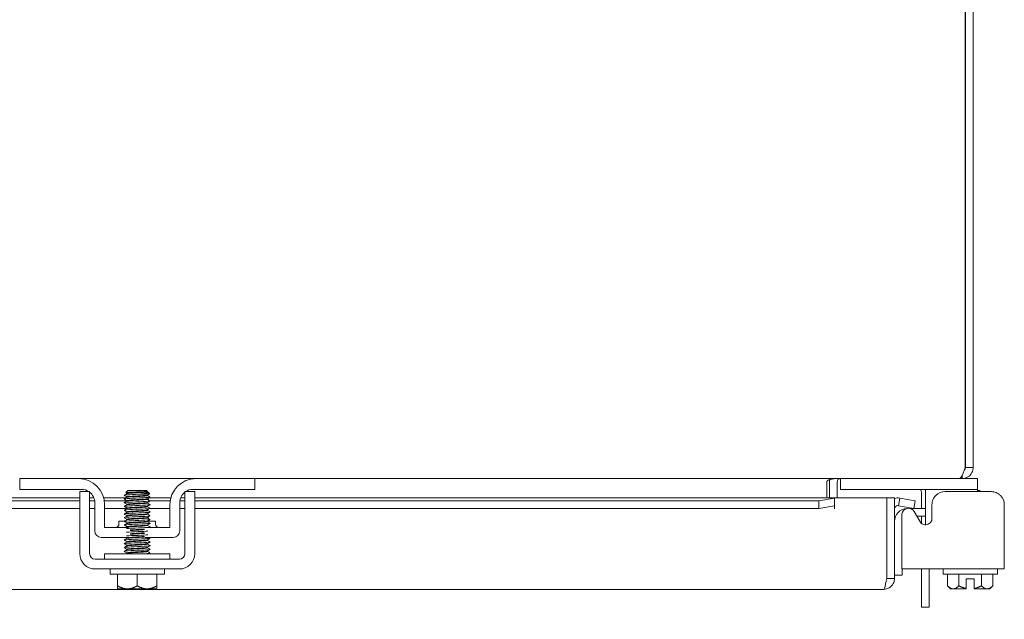
# Model space of a CAD drawing. Units: inches. Extents: x 11 to 235, y 7 to 144.
# Drawn here: x 86 to 96, y 132 to 138 of the extents above; entities that cross this region are included whole.
import ezdxf

# ---------------------------------------------------------------- set-up
doc = ezdxf.new("R2010")
doc.units = ezdxf.units.IN
doc.header["$LTSCALE"] = 14.285714
doc.header["$MEASUREMENT"] = 0
doc.layers.add('Dimension (ANSI)', color=7, linetype='Continuous', lineweight=5)
doc.layers.add('Visible (ANSI)', color=7, linetype='Continuous', lineweight=5)
doc.styles.add('ROMANS', font='romans.shx')
doc.dimstyles.new('Default (ANSI)', dxfattribs={"dimscale": 14.285714, "dimtxt": 0.09, "dimasz": 0.098425, "dimexe": 0.125, "dimexo": 0.0625, "dimgap": 0.031496, "dimtad": 0, "dimtih": 1, "dimtoh": 1, "dimrnd": 1e-08, "dimzin": 0, "dimdsep": 46, "dimtxsty": 'ROMANS', "dimcen": 0.09, "dimdle": 0.393701, "dimclrd": 256, "dimclre": 256, "dimclrt": 256, "dimadec": 0, "dimazin": 0, "dimtfac": 1, "dimtofl": 0, "dimtmove": 0, "dimatfit": 3, "dimfxl": 1, "dimtolj": 1, "dimtzin": 0, "dimlwd": -1, "dimlwe": -1, "dimarcsym": 0})

# ---------------------------------------------------------------- blocks, each defined once
blk = doc.blocks.new('*D35')
at = {"layer": 'Defpoints', "color": 0, "transparency": 16777216}
for p in [(66.1165, 132.8655), (94.4915, 132.8655), (94.4915, 129.5549)]:
    blk.add_point(p, dxfattribs=at)
at = {"layer": 'Dimension (ANSI)', "transparency": 16777216}
for p, q in [((66.1165, 131.9727), (66.1165, 127.7692)), ((94.4915, 131.9727), (94.4915, 127.7692)), ((67.5226, 129.5549), (75.1881, 129.5549)), ((93.0854, 129.5549), (85.4199, 129.5549))]:
    blk.add_line(p, q, dxfattribs=at)
for points in [[(67.5226, 129.7893), (67.5226, 129.3206), (66.1165, 129.5549)], [(93.0854, 129.7893), (93.0854, 129.3206), (94.4915, 129.5549)]]:
    blk.add_solid(points, dxfattribs=at)
at = {"layer": 'Dimension (ANSI)', "transparency": 16777216, "insert": (80.304, 129.5549), "char_height": 1.285714, "attachment_point": 5, "style": 'ROMANS'}
blk.add_mtext('\\A1;\\fromans|b0|i0;\\H1.2857;28.37\\P\\fromans|b0|i0;\\H1.2857;LID WIDTH', dxfattribs=at)

msp = doc.modelspace()

# ---------------------------------------------------------------- linework, layer by layer
at = {"layer": 'Visible (ANSI)'}
for p, q in [((95.16847, 143.71489), (95.16847, 133.92539)), ((95.16917, 143.71489), (95.16917, 133.92539)), ((95.24317, 133.92539), (95.24317, 143.71489)), ((95.16917, 133.92539), (95.24317, 133.92539)), ((86.11817, 133.82014), (86.14817, 133.82014)), ((86.11817, 133.82014), (86.11817, 133.71614)), ((86.14817, 133.82014), (86.68067, 133.82014)), ((87.80567, 133.82014), (86.68067, 133.82014)), ((87.80567, 133.82014), (88.33817, 133.82014)), ((88.33817, 133.82014), (88.36817, 133.82014)), ((95.11176, 133.82014), (88.36817, 133.82014)), ((88.36817, 133.71614), (88.36817, 133.82014)), ((93.97342, 133.82014), (93.97342, 133.71614)), ((95.11176, 133.82014), (95.13792, 133.82014)), ((95.13792, 133.84659), (95.13792, 133.82014)), ((95.25642, 133.82014), (95.13792, 133.82014)), ((95.25642, 133.82014), (95.28642, 133.82014)), ((95.28642, 133.71614), (95.28642, 133.82014)), ((93.84201, 133.78889), (93.84201, 133.63527)), ((93.86817, 133.78889), (93.86817, 133.63527)), ((93.94217, 133.78889), (93.94217, 133.63527)), ((73.79317, 133.63527), (86.69317, 133.63527)), ((86.14817, 133.71614), (86.11817, 133.71614)), ((86.71167, 133.71614), (86.14817, 133.71614)), ((86.78717, 133.69514), (86.69317, 133.69514)), ((86.78717, 133.63527), (86.82862, 133.63527)), ((86.92204, 133.63527), (87.13615, 133.63527)), ((87.15317, 133.70498), (87.1347, 133.68651)), ((87.14395, 133.68117), (87.14395, 133.6755)), ((87.14395, 133.64546), (87.14395, 133.63979)), ((87.33317, 133.70498), (87.15317, 133.70498)), ((87.3264, 133.69576), (87.3424, 133.69576)), ((87.33317, 133.70498), (87.3424, 133.69576)), ((87.3424, 133.69576), (87.3424, 133.69308)), ((87.3424, 133.69336), (87.34701, 133.69068)), ((87.3424, 133.66303), (87.3424, 133.65736)), ((87.34874, 133.68942), (87.36296, 133.67519)), ((87.3561, 133.63527), (87.5643, 133.63527)), ((87.65772, 133.63527), (87.69917, 133.63527)), ((87.79317, 133.69514), (87.69917, 133.69514)), ((88.33817, 133.71614), (87.77467, 133.71614)), ((87.79317, 133.63527), (93.91679, 133.63527)), ((88.36817, 133.71614), (88.33817, 133.71614)), ((93.91679, 133.63339), (93.76679, 133.60735)), ((93.91679, 133.63367), (93.91679, 133.63527)), ((93.91679, 133.63367), (93.91679, 133.63339)), ((93.91679, 133.56052), (93.91679, 133.63339)), ((93.91699, 133.63527), (93.91699, 133.52982)), ((93.91699, 133.63527), (94.41679, 133.63527)), ((94.00342, 133.71614), (93.97342, 133.71614)), ((95.25642, 133.71614), (94.00342, 133.71614)), ((94.41679, 133.63527), (94.41679, 132.86552)), ((94.41749, 132.86552), (94.41749, 133.63527)), ((94.41749, 133.63527), (94.49149, 133.63527)), ((94.49149, 132.86552), (94.49149, 133.63527)), ((94.54256, 133.63339), (94.52971, 133.56052)), ((94.54256, 133.63339), (94.54102, 133.63367)), ((94.69028, 133.60735), (94.54256, 133.63339)), ((94.74917, 133.53447), (94.74917, 133.68364)), ((94.78642, 133.71614), (94.78642, 133.59114)), ((95.41594, 133.69514), (94.97578, 133.69514)), ((95.28642, 133.71614), (95.25642, 133.71614)), ((95.28642, 133.69514), (95.28642, 133.71614)), ((95.30525, 133.70498), (95.28642, 133.70498)), ((95.30525, 133.70498), (95.3151, 133.69514)), ((86.69317, 133.60735), (73.79317, 133.60735)), ((86.69317, 133.10198), (86.69317, 133.56915)), ((86.83562, 133.60735), (86.78717, 133.60735)), ((86.78717, 133.10198), (86.78717, 133.56915)), ((86.83667, 133.59114), (86.83667, 133.31964)), ((87.14395, 133.60735), (86.92789, 133.60735)), ((86.93067, 133.35114), (86.93067, 133.57014)), ((87.14395, 133.60974), (87.14395, 133.60407)), ((87.14395, 133.57403), (87.14395, 133.56836)), ((87.14395, 133.53831), (87.14395, 133.53264)), ((87.3424, 133.62732), (87.3424, 133.62165)), ((87.3424, 133.59161), (87.3424, 133.58593)), ((87.3424, 133.55589), (87.3424, 133.55022)), ((87.55846, 133.60735), (87.36756, 133.60735)), ((87.55567, 133.57014), (87.55567, 133.35114)), ((87.64967, 133.59114), (87.64967, 133.31964)), ((87.69917, 133.60735), (87.65073, 133.60735)), ((87.69917, 133.56915), (87.69917, 133.10198)), ((93.76679, 133.60735), (87.79317, 133.60735)), ((87.79317, 133.56915), (87.79317, 133.10198)), ((93.76679, 133.60735), (93.76679, 133.53447)), ((93.76679, 133.53447), (93.91679, 133.56052)), ((93.91679, 133.56052), (93.91679, 133.53002)), ((94.52971, 133.56052), (94.52817, 133.56079)), ((94.52971, 133.56052), (94.67743, 133.53447)), ((94.67743, 133.53447), (94.69028, 133.60735)), ((94.78642, 133.59114), (94.78642, 133.37846)), ((94.84979, 133.56915), (94.84979, 133.44199)), ((95.54192, 133.10198), (95.54192, 133.56915)), ((86.69317, 133.53447), (73.79317, 133.53447)), ((86.83667, 133.53447), (86.78717, 133.53447)), ((87.14395, 133.53447), (86.93067, 133.53447)), ((87.14395, 133.5026), (87.14395, 133.49693)), ((87.14395, 133.46689), (87.14395, 133.46121)), ((87.3424, 133.52018), (87.3424, 133.5145)), ((87.3424, 133.48446), (87.3424, 133.47879)), ((87.3424, 133.44875), (87.3424, 133.44308)), ((87.55567, 133.53447), (87.36706, 133.53447)), ((87.69917, 133.53447), (87.64967, 133.53447)), ((93.76679, 133.53447), (87.79317, 133.53447)), ((93.91679, 133.52982), (93.91679, 133.53002)), ((93.91699, 133.52982), (93.91679, 133.52982)), ((94.562, 133.48012), (94.562, 133.10198)), ((94.63876, 133.53447), (94.78642, 133.53447)), ((94.73194, 133.41103), (94.67946, 133.50405)), ((94.78642, 133.46047), (94.70405, 133.46047)), ((94.74917, 133.38995), (94.74917, 133.46047)), ((87.15839, 133.35114), (86.93067, 133.35114)), ((87.06817, 133.41364), (87.12349, 133.41364)), ((87.06817, 133.38244), (87.06817, 133.41364)), ((87.14395, 133.43117), (87.14395, 133.4255)), ((87.14395, 133.39546), (87.14395, 133.38979)), ((87.14395, 133.35974), (87.14395, 133.35407)), ((87.55567, 133.35114), (87.34155, 133.35114)), ((87.3424, 133.41303), (87.3424, 133.40736)), ((87.3424, 133.37732), (87.3424, 133.37165)), ((87.34344, 133.41364), (87.41817, 133.41364)), ((87.41817, 133.38244), (87.41817, 133.41364)), ((86.89917, 133.25714), (87.17403, 133.25714)), ((87.14395, 133.2526), (87.14395, 133.24693)), ((87.31985, 133.25714), (87.58717, 133.25714)), ((87.14395, 133.21689), (87.14395, 133.21121)), ((87.14395, 133.18117), (87.14395, 133.1755)), ((87.3424, 133.23446), (87.3424, 133.22879)), ((87.3424, 133.19875), (87.3424, 133.19308)), ((87.3424, 133.16303), (87.3424, 133.15736)), ((87.55567, 133.09898), (86.93067, 133.09898)), ((86.93067, 133.09898), (86.93067, 133.04898)), ((87.14395, 133.14546), (87.14395, 133.13979)), ((87.14395, 133.10974), (87.14395, 133.10407)), ((87.3424, 133.12732), (87.3424, 133.12165)), ((87.55567, 133.09898), (87.55567, 133.04898)), ((94.562, 132.95498), (94.562, 133.10198)), ((95.54192, 133.10198), (95.54192, 132.95498)), ((87.64617, 133.04898), (86.84017, 133.04898)), ((87.64617, 132.95498), (86.84017, 132.95498)), ((86.98317, 132.90498), (86.98317, 132.95498)), ((87.50317, 132.90498), (86.98317, 132.90498)), ((87.05567, 132.79399), (87.05567, 132.90498)), ((87.24317, 132.79399), (87.24317, 132.90498)), ((87.43067, 132.79399), (87.43067, 132.90498)), ((87.50317, 132.90498), (87.50317, 132.95498)), ((94.49149, 132.89697), (94.56549, 132.89697)), ((94.562, 132.95498), (95.54192, 132.95498)), ((94.56549, 132.95498), (94.56549, 132.89697)), ((94.74917, 132.58984), (94.74917, 132.95498)), ((94.82317, 132.95498), (94.82317, 132.58984)), ((94.95525, 132.90498), (94.95525, 132.95498)), ((95.47525, 132.90498), (94.95525, 132.90498)), ((94.99875, 132.79399), (94.99875, 132.90498)), ((95.107, 132.79399), (95.107, 132.90498)), ((95.32351, 132.79399), (95.32351, 132.90498)), ((95.43176, 132.79399), (95.43176, 132.90498)), ((95.47525, 132.90498), (95.47525, 132.95498)), ((94.41749, 132.86552), (94.49149, 132.86552)), ((95.02775, 132.76498), (94.99875, 132.79399)), ((95.25275, 132.85998), (95.17775, 132.85998)), ((95.17775, 132.85998), (95.17775, 132.76869)), ((95.25275, 132.85998), (95.25275, 132.76869)), ((95.40275, 132.76498), (95.43176, 132.79399)), ((94.38624, 132.76027), (66.22174, 132.76027)), ((87.05946, 132.76498), (87.14942, 132.76498)), ((87.14942, 132.76498), (87.33692, 132.76498)), ((87.33692, 132.76498), (87.42688, 132.76498)), ((95.02775, 132.76498), (95.05287, 132.76498)), ((95.05287, 132.76498), (95.17775, 132.76498)), ((95.25275, 132.76498), (95.37763, 132.76498)), ((95.37763, 132.76498), (95.40275, 132.76498)), ((94.74917, 132.58984), (94.82317, 132.58984))]:
    msp.add_line(p, q, dxfattribs=at)
for centre, radius, start, end in [((86.68067, 133.57014), 0.25, 0, 90), ((87.80567, 133.57014), 0.25, 90, 180), ((93.97342, 133.78889), 0.10525, 168.304252, 180), ((86.71167, 133.59114), 0.125, 56.304738, 90), ((86.71167, 133.59114), 0.125, 0, 52.843083), ((87.77467, 133.59114), 0.125, 127.156917, 180), ((87.77467, 133.59114), 0.125, 90, 123.695262), ((94.52274, 133.53002), 0.10525, 80, 107.272232), ((94.68667, 133.68364), 0.0625, 0, 31.332251), ((94.52274, 133.53002), 0.03125, 80, 180), ((94.6246, 133.47309), 0.06299, 29.43353, 173.590796), ((94.61649, 133.40947), 0.125, 93.139623, 180), ((87.03687, 133.38244), 0.0313, 270, 0), ((87.44947, 133.38244), 0.0313, 180, 270), ((86.89917, 133.31964), 0.0625, 180, 270), ((87.58717, 133.31964), 0.0625, 270, 0), ((86.84017, 133.10198), 0.147, 180, 270), ((86.84017, 133.10198), 0.053, 180, 270), ((87.64617, 133.10198), 0.053, 270, 0), ((87.64617, 133.10198), 0.147, 270, 0)]:
    msp.add_arc(centre, radius, start, end, dxfattribs=at)
for points, knots in [([(95.16847, 133.92539), (95.15529, 133.88697), (95.14211, 133.84942), (95.12893, 133.83183), (95.12321, 133.82418), (95.11748, 133.82014), (95.11176, 133.82014)], [0, 0, 0, 0, 1.0950581, 1.0950581, 1.0950581, 1.5707963, 1.5707963, 1.5707963, 1.5707963]), ([(95.13792, 133.82014), (95.17634, 133.82014), (95.21389, 133.84303), (95.23149, 133.87718), (95.23913, 133.89202), (95.24317, 133.9087), (95.24317, 133.92539)], [0, 0, 0, 0, 1.0950581, 1.0950581, 1.0950581, 1.5707963, 1.5707963, 1.5707963, 1.5707963]), ([(93.86817, 133.80951), (93.87754, 133.81268), (93.88929, 133.81532), (93.90224, 133.81714), (93.91472, 133.81889), (93.92838, 133.8199), (93.94217, 133.8201)], [-2.42100922, -2.42100922, -2.42100922, -2.42100922, -2.01280226, -2.01280226, -2.01280226, -1.61914817, -1.61914817, -1.61914817, -1.61914817]), ([(93.94994, 133.80951), (93.95272, 133.81268), (93.95621, 133.81532), (93.96006, 133.81714), (93.96376, 133.81889), (93.96782, 133.8199), (93.97191, 133.8201)], [-2.42100922, -2.42100922, -2.42100922, -2.42100922, -2.01280226, -2.01280226, -2.01280226, -1.61914817, -1.61914817, -1.61914817, -1.61914817]), ([(86.69317, 133.56915), (86.69317, 133.60418), (86.69317, 133.63387), (86.69317, 133.65824), (86.69317, 133.66433), (86.69317, 133.66978), (86.69317, 133.67439), (86.69317, 133.679), (86.69317, 133.68284), (86.69317, 133.68591), (86.69317, 133.69206), (86.69317, 133.69514), (86.69317, 133.69514)], [0, 0, 0, 0, 0.5, 0.5, 0.5, 0.625, 0.625, 0.625, 0.75, 0.75, 0.75, 1, 1, 1, 1]), ([(86.78717, 133.56915), (86.78717, 133.57803), (86.78717, 133.58685), (86.78717, 133.60389), (86.78717, 133.61197), (86.78717, 133.63769), (86.78717, 133.65077), (86.78717, 133.66895), (86.78717, 133.67881), (86.78717, 133.69225), (86.78717, 133.69514), (86.78717, 133.69514)], [-0.54284788, -0.54284788, -0.54284788, -0.54284788, -0.47654002, -0.47654002, -0.4129835, -0.4129835, -0.26666319, -0.26666319, -0.12744331, -0.12744331, -0.00000035, -0.00000035, -0.00000035, -0.00000035]), ([(87.11877, 133.65989), (87.11649, 133.66138), (87.12691, 133.66287), (87.14825, 133.66437), (87.17504, 133.66624), (87.218, 133.66811), (87.25884, 133.66998)], [-17.3573586, -17.3573586, -17.3573586, -17.3573586, -16.5702976, -16.5702976, -16.5702976, -15.5822996, -15.5822996, -15.5822996, -15.5822996]), ([(87.11879, 133.62418), (87.11652, 133.62565), (87.1266, 133.62712), (87.14739, 133.62859), (87.17547, 133.63058), (87.22202, 133.63257), (87.26506, 133.63455), (87.30809, 133.63654), (87.34595, 133.63853), (87.36077, 133.64052), (87.36677, 133.64132), (87.36889, 133.64212), (87.36743, 133.64293)], [-23.6405439, -23.6405439, -23.6405439, -23.6405439, -22.8641481, -22.8641481, -22.8641481, -21.815173, -21.815173, -21.815173, -20.7661979, -20.7661979, -20.7661979, -20.3417532, -20.3417532, -20.3417532, -20.3417532]), ([(87.3264, 133.69576), (87.32181, 133.69543), (87.31622, 133.69511), (87.30326, 133.69447), (87.29594, 133.69415), (87.27634, 133.69335), (87.26354, 133.69289), (87.23698, 133.69195), (87.22346, 133.69149), (87.19748, 133.69055), (87.18528, 133.69008), (87.16384, 133.68915), (87.15485, 133.68868), (87.14135, 133.68774), (87.13703, 133.68728), (87.13465, 133.6866), (87.13446, 133.68639), (87.13482, 133.68618)], [-2.04981082, -2.04981082, -2.04981082, -2.04981082, -1.98146238, -1.98146238, -1.91246078, -1.91246078, -1.8108836, -1.8108836, -1.70793967, -1.70793967, -1.60362934, -1.60362934, -1.49795295, -1.49795295, -1.39091085, -1.39091085, -1.34253161, -1.34253161, -1.34253161, -1.34253161]), ([(87.34174, 133.66275), (87.33864, 133.66112), (87.32339, 133.65949), (87.30004, 133.65785), (87.26992, 133.65575), (87.22775, 133.65364), (87.19551, 133.65154), (87.16448, 133.64951), (87.14407, 133.64748), (87.14395, 133.64546)], [14.2360634, 14.2360634, 14.2360634, 14.2360634, 15.0976934, 15.0976934, 15.0976934, 16.2090077, 16.2090077, 16.2090077, 17.2787596, 17.2787596, 17.2787596, 17.2787596]), ([(87.3264, 133.69576), (87.30638, 133.69365), (87.26816, 133.69154), (87.23165, 133.68944), (87.19515, 133.68733), (87.1621, 133.68523), (87.14973, 133.68312), (87.14591, 133.68247), (87.14412, 133.68182), (87.14422, 133.68117)], [8.4298073, 8.4298073, 8.4298073, 8.4298073, 9.5411216, 9.5411216, 9.5411216, 10.652436, 10.652436, 10.652436, 10.9955743, 10.9955743, 10.9955743, 10.9955743]), ([(87.34203, 133.69308), (87.34194, 133.69186), (87.3354, 133.69065), (87.32276, 133.68944), (87.30081, 133.68733), (87.26152, 133.68523), (87.22536, 133.68312), (87.1892, 133.68102), (87.15791, 133.67891), (87.14778, 133.67681), (87.14614, 133.67646), (87.14507, 133.67612), (87.14454, 133.67578)], [7.8539816, 7.8539816, 7.8539816, 7.8539816, 8.4939241, 8.4939241, 8.4939241, 9.6052384, 9.6052384, 9.6052384, 10.7165528, 10.7165528, 10.7165528, 10.8966779, 10.8966779, 10.8966779, 10.8966779]), ([(87.34237, 133.65736), (87.34216, 133.65542), (87.32367, 133.65348), (87.29471, 133.65154), (87.2633, 133.64943), (87.22107, 133.64733), (87.19003, 133.64522), (87.16471, 133.6435), (87.14782, 133.64179), (87.14456, 133.64007)], [14.1371669, 14.1371669, 14.1371669, 14.1371669, 15.1618102, 15.1618102, 15.1618102, 16.2731245, 16.2731245, 16.2731245, 17.1798632, 17.1798632, 17.1798632, 17.1798632]), ([(87.25884, 133.66998), (87.27373, 133.67162), (87.28783, 133.67327), (87.31292, 133.67668), (87.32367, 133.6784), (87.33981, 133.68187), (87.34527, 133.68359), (87.35034, 133.68707), (87.35016, 133.68879), (87.34714, 133.6906), (87.34708, 133.69064), (87.34701, 133.69068)], [-0.55387798, -0.55387798, -0.55387798, -0.55387798, -0.43720506, -0.43720506, -0.32040157, -0.32040157, -0.20860055, -0.20860055, -0.10180069, -0.10180069, -0.0994756, -0.0994756, -0.0994756, -0.0994756]), ([(87.36296, 133.67519), (87.3633, 133.67485), (87.36208, 133.67452), (87.35547, 133.67372), (87.34862, 133.67325), (87.32969, 133.67231), (87.31773, 133.67185), (87.29019, 133.67091), (87.27483, 133.67045), (87.25884, 133.66998)], [-0.45132671, -0.45132671, -0.45132671, -0.45132671, -0.36612962, -0.36612962, -0.24544847, -0.24544847, -0.12340517, -0.12340517, 0, 0, 0, 0]), ([(87.69917, 133.69514), (87.69917, 133.69514), (87.69917, 133.69435), (87.69917, 133.69099), (87.69917, 133.68851), (87.69917, 133.67719), (87.69917, 133.66565), (87.69917, 133.64474), (87.69917, 133.6321), (87.69917, 133.60228), (87.69917, 133.58594), (87.69917, 133.56915)], [-0.43751489, -0.43751489, -0.43751489, -0.43751489, -0.39254767, -0.39254767, -0.34917353, -0.34917353, -0.2460442, -0.2460442, -0.12792781, -0.12792781, 0, 0, 0, 0]), ([(87.79317, 133.69514), (87.79317, 133.69514), (87.79317, 133.69206), (87.79317, 133.68591), (87.79317, 133.68284), (87.79317, 133.679), (87.79317, 133.67439), (87.79317, 133.66978), (87.79317, 133.66433), (87.79317, 133.65824), (87.79317, 133.63387), (87.79317, 133.60418), (87.79317, 133.56915)], [-1, -1, -1, -1, -0.75, -0.75, -0.75, -0.625, -0.625, -0.625, -0.5, -0.5, -0.5, 0, 0, 0, 0]), ([(94.97578, 133.69514), (94.94075, 133.69514), (94.91106, 133.68282), (94.88669, 133.65824), (94.8806, 133.65209), (94.87516, 133.64552), (94.87054, 133.63871), (94.86593, 133.63189), (94.86209, 133.62478), (94.85902, 133.61736), (94.85288, 133.60253), (94.84979, 133.58643), (94.84979, 133.56915)], [0, 0, 0, 0, 0.5, 0.5, 0.5, 0.625, 0.625, 0.625, 0.75, 0.75, 0.75, 1, 1, 1, 1]), ([(95.54192, 133.56915), (95.54192, 133.60418), (95.5296, 133.63387), (95.50502, 133.65824), (95.49887, 133.66433), (95.4923, 133.66978), (95.48549, 133.67439), (95.47868, 133.679), (95.47156, 133.68284), (95.46414, 133.68591), (95.44931, 133.69206), (95.43321, 133.69514), (95.41594, 133.69514)], [0, 0, 0, 0, 0.5, 0.5, 0.5, 0.625, 0.625, 0.625, 0.75, 0.75, 0.75, 1, 1, 1, 1]), ([(87.1188, 133.58846), (87.11656, 133.58991), (87.1263, 133.59136), (87.14654, 133.59282), (87.17426, 133.5948), (87.22063, 133.59679), (87.26374, 133.59878), (87.30685, 133.60077), (87.34506, 133.60275), (87.36031, 133.60474), (87.36664, 133.60556), (87.36892, 133.60639), (87.36743, 133.60721)], [-29.9237292, -29.9237292, -29.9237292, -29.9237292, -29.1579986, -29.1579986, -29.1579986, -28.1090235, -28.1090235, -28.1090235, -27.0600484, -27.0600484, -27.0600484, -26.6249385, -26.6249385, -26.6249385, -26.6249385]), ([(87.11881, 133.55275), (87.1166, 133.55418), (87.126, 133.55561), (87.1457, 133.55704), (87.17306, 133.55903), (87.21924, 133.56102), (87.26243, 133.563), (87.30561, 133.56499), (87.34415, 133.56698), (87.35984, 133.56897), (87.36651, 133.56981), (87.36894, 133.57065), (87.36742, 133.5715)], [-36.2069145, -36.2069145, -36.2069145, -36.2069145, -35.4518491, -35.4518491, -35.4518491, -34.402874, -34.402874, -34.402874, -33.3538989, -33.3538989, -33.3538989, -32.9081238, -32.9081238, -32.9081238, -32.9081238]), ([(87.11882, 133.51703), (87.11664, 133.51844), (87.12571, 133.51986), (87.14487, 133.52127), (87.17187, 133.52325), (87.21785, 133.52524), (87.26111, 133.52723), (87.30436, 133.52922), (87.34323, 133.5312), (87.35936, 133.53319), (87.36637, 133.53406), (87.36896, 133.53492), (87.36742, 133.53579)], [-42.4900998, -42.4900998, -42.4900998, -42.4900998, -41.7456996, -41.7456996, -41.7456996, -40.6967245, -40.6967245, -40.6967245, -39.6477494, -39.6477494, -39.6477494, -39.1913092, -39.1913092, -39.1913092, -39.1913092]), ([(87.34178, 133.55561), (87.33854, 133.5539), (87.32173, 133.55218), (87.29651, 133.55047), (87.26551, 133.54836), (87.22329, 133.54626), (87.19183, 133.54415), (87.16276, 133.54221), (87.14418, 133.54026), (87.14398, 133.53831)], [33.0856193, 33.0856193, 33.0856193, 33.0856193, 33.9900374, 33.9900374, 33.9900374, 35.1013517, 35.1013517, 35.1013517, 36.1283155, 36.1283155, 36.1283155, 36.1283155]), ([(87.34153, 133.59132), (87.33987, 133.59034), (87.33398, 133.58935), (87.32401, 133.58837), (87.30269, 133.58626), (87.26374, 133.58416), (87.22745, 133.58205), (87.19116, 133.57995), (87.15926, 133.57784), (87.14839, 133.57574), (87.14545, 133.57517), (87.14408, 133.5746), (87.14418, 133.57403)], [26.802434, 26.802434, 26.802434, 26.802434, 27.3221512, 27.3221512, 27.3221512, 28.4334656, 28.4334656, 28.4334656, 29.54478, 29.54478, 29.54478, 29.8451302, 29.8451302, 29.8451302, 29.8451302]), ([(87.34184, 133.62704), (87.34144, 133.62678), (87.34073, 133.62653), (87.3397, 133.62627), (87.33118, 133.62416), (87.30119, 133.62206), (87.26537, 133.61995), (87.22954, 133.61785), (87.18959, 133.61574), (87.16633, 133.61364), (87.152, 133.61234), (87.14443, 133.61104), (87.14429, 133.60974)], [20.5192487, 20.5192487, 20.5192487, 20.5192487, 20.6542651, 20.6542651, 20.6542651, 21.7655795, 21.7655795, 21.7655795, 22.8768938, 22.8768938, 22.8768938, 23.5619449, 23.5619449, 23.5619449, 23.5619449]), ([(87.34205, 133.58593), (87.34192, 133.58464), (87.3344, 133.58335), (87.32016, 133.58205), (87.29697, 133.57995), (87.25705, 133.57784), (87.2212, 133.57574), (87.18536, 133.57363), (87.15531, 133.57152), (87.1467, 133.56942), (87.14564, 133.56916), (87.14491, 133.5689), (87.1445, 133.56864)], [26.7035376, 26.7035376, 26.7035376, 26.7035376, 27.386268, 27.386268, 27.386268, 28.4975824, 28.4975824, 28.4975824, 29.6088968, 29.6088968, 29.6088968, 29.7462338, 29.7462338, 29.7462338, 29.7462338]), ([(87.34239, 133.55022), (87.34226, 133.5482), (87.32196, 133.54617), (87.29104, 133.54415), (87.25884, 133.54205), (87.21667, 133.53994), (87.1865, 133.53784), (87.16304, 133.5362), (87.14771, 133.53456), (87.14461, 133.53292)], [32.9867229, 32.9867229, 32.9867229, 32.9867229, 34.0541542, 34.0541542, 34.0541542, 35.1654685, 35.1654685, 35.1654685, 36.0294191, 36.0294191, 36.0294191, 36.0294191]), ([(87.34217, 133.62165), (87.34226, 133.62108), (87.34092, 133.62052), (87.33802, 133.61995), (87.32723, 133.61785), (87.2954, 133.61574), (87.25912, 133.61364), (87.22284, 133.61153), (87.18385, 133.60943), (87.16247, 133.60732), (87.15242, 133.60633), (87.14649, 133.60534), (87.14481, 133.60435)], [20.4203522, 20.4203522, 20.4203522, 20.4203522, 20.7183819, 20.7183819, 20.7183819, 21.8296963, 21.8296963, 21.8296963, 22.9410106, 22.9410106, 22.9410106, 23.4630485, 23.4630485, 23.4630485, 23.4630485]), ([(87.11883, 133.48132), (87.11667, 133.48271), (87.12543, 133.4841), (87.14405, 133.48549), (87.17068, 133.48748), (87.21647, 133.48947), (87.25979, 133.49145), (87.30311, 133.49344), (87.3423, 133.49543), (87.35886, 133.49742), (87.36623, 133.4983), (87.36899, 133.49919), (87.36741, 133.50007)], [-48.7732851, -48.7732851, -48.7732851, -48.7732851, -48.0395501, -48.0395501, -48.0395501, -46.990575, -46.990575, -46.990575, -45.9415999, -45.9415999, -45.9415999, -45.4744945, -45.4744945, -45.4744945, -45.4744945]), ([(87.11884, 133.44561), (87.1167, 133.44698), (87.12515, 133.44835), (87.14325, 133.44972), (87.1695, 133.4517), (87.21509, 133.45369), (87.25847, 133.45568), (87.30184, 133.45767), (87.34136, 133.45965), (87.35835, 133.46164), (87.36608, 133.46255), (87.36901, 133.46345), (87.36741, 133.46436)], [-55.0564705, -55.0564705, -55.0564705, -55.0564705, -54.3334006, -54.3334006, -54.3334006, -53.2844255, -53.2844255, -53.2844255, -52.2354504, -52.2354504, -52.2354504, -51.7576798, -51.7576798, -51.7576798, -51.7576798]), ([(87.34182, 133.44847), (87.33845, 133.44667), (87.31999, 133.44488), (87.29288, 133.44308), (87.26107, 133.44098), (87.21886, 133.43887), (87.18825, 133.43677), (87.16114, 133.4349), (87.14427, 133.43304), (87.14401, 133.43117)], [51.9351752, 51.9351752, 51.9351752, 51.9351752, 52.8823813, 52.8823813, 52.8823813, 53.9936957, 53.9936957, 53.9936957, 54.9778714, 54.9778714, 54.9778714, 54.9778714]), ([(87.34153, 133.48418), (87.33969, 133.48312), (87.3329, 133.48205), (87.32147, 133.48098), (87.2989, 133.47888), (87.25928, 133.47677), (87.22327, 133.47467), (87.18726, 133.47256), (87.15658, 133.47046), (87.14722, 133.46835), (87.14505, 133.46786), (87.14405, 133.46737), (87.14414, 133.46689)], [45.6519899, 45.6519899, 45.6519899, 45.6519899, 46.2144952, 46.2144952, 46.2144952, 47.3258096, 47.3258096, 47.3258096, 48.4371239, 48.4371239, 48.4371239, 48.6946861, 48.6946861, 48.6946861, 48.6946861]), ([(87.3418, 133.5199), (87.34128, 133.51956), (87.34023, 133.51922), (87.33862, 133.51888), (87.32858, 133.51678), (87.29735, 133.51467), (87.26121, 133.51257), (87.22506, 133.51046), (87.18574, 133.50836), (87.16372, 133.50625), (87.15099, 133.50503), (87.1444, 133.50382), (87.14431, 133.5026)], [39.3688046, 39.3688046, 39.3688046, 39.3688046, 39.5466091, 39.5466091, 39.5466091, 40.6579235, 40.6579235, 40.6579235, 41.7692378, 41.7692378, 41.7692378, 42.4115008, 42.4115008, 42.4115008, 42.4115008]), ([(87.34208, 133.47879), (87.3419, 133.47742), (87.33333, 133.47604), (87.31741, 133.47467), (87.29302, 133.47256), (87.25255, 133.47046), (87.21709, 133.46835), (87.18162, 133.46624), (87.15286, 133.46414), (87.1458, 133.46203), (87.1452, 133.46185), (87.14476, 133.46167), (87.14447, 133.4615)], [45.5530935, 45.5530935, 45.5530935, 45.5530935, 46.278612, 46.278612, 46.278612, 47.3899264, 47.3899264, 47.3899264, 48.5012407, 48.5012407, 48.5012407, 48.5957897, 48.5957897, 48.5957897, 48.5957897]), ([(87.3424, 133.44308), (87.34239, 133.44097), (87.32017, 133.43887), (87.28727, 133.43677), (87.25435, 133.43466), (87.21231, 133.43255), (87.18306, 133.43045), (87.16145, 133.42889), (87.1476, 133.42734), (87.14465, 133.42578)], [51.8362788, 51.8362788, 51.8362788, 51.8362788, 52.9464981, 52.9464981, 52.9464981, 54.0578125, 54.0578125, 54.0578125, 54.878975, 54.878975, 54.878975, 54.878975]), ([(87.34212, 133.5145), (87.34222, 133.51386), (87.34046, 133.51321), (87.33669, 133.51257), (87.3244, 133.51046), (87.29142, 133.50836), (87.25492, 133.50625), (87.21842, 133.50415), (87.18016, 133.50204), (87.16007, 133.49993), (87.15141, 133.49903), (87.14631, 133.49812), (87.1448, 133.49721)], [39.2699082, 39.2699082, 39.2699082, 39.2699082, 39.6107259, 39.6107259, 39.6107259, 40.7220403, 40.7220403, 40.7220403, 41.8333546, 41.8333546, 41.8333546, 42.3126044, 42.3126044, 42.3126044, 42.3126044]), ([(94.84979, 133.44199), (94.84979, 133.42566), (94.84587, 133.41245), (94.83805, 133.40232), (94.83023, 133.39219), (94.81843, 133.38507), (94.8028, 133.38106), (94.79499, 133.37906), (94.78758, 133.37816), (94.7807, 133.37841), (94.77381, 133.37865), (94.76741, 133.38002), (94.76152, 133.38251), (94.74973, 133.3875), (94.73984, 133.39703), (94.73194, 133.41103)], [0, 0, 0, 0, 0.25, 0.25, 0.25, 0.5, 0.5, 0.5, 0.625, 0.625, 0.625, 0.75, 0.75, 0.75, 1, 1, 1, 1]), ([(87.11885, 133.40989), (87.11674, 133.41124), (87.12487, 133.41259), (87.14245, 133.41394), (87.16833, 133.41593), (87.21371, 133.41792), (87.25714, 133.4199), (87.30057, 133.42189), (87.34041, 133.42388), (87.35782, 133.42587), (87.36593, 133.42679), (87.36903, 133.42772), (87.36741, 133.42864)], [-61.3396558, -61.3396558, -61.3396558, -61.3396558, -60.6272511, -60.6272511, -60.6272511, -59.578276, -59.578276, -59.578276, -58.5293009, -58.5293009, -58.5293009, -58.0408651, -58.0408651, -58.0408651, -58.0408651]), ([(87.11886, 133.37418), (87.11677, 133.37551), (87.1246, 133.37684), (87.14167, 133.37817), (87.16717, 133.38015), (87.21233, 133.38214), (87.25582, 133.38413), (87.2993, 133.38612), (87.33944, 133.3881), (87.35728, 133.39009), (87.36577, 133.39104), (87.36906, 133.39198), (87.3674, 133.39293)], [-67.6228411, -67.6228411, -67.6228411, -67.6228411, -66.9211015, -66.9211015, -66.9211015, -65.8721265, -65.8721265, -65.8721265, -64.8231514, -64.8231514, -64.8231514, -64.3240504, -64.3240504, -64.3240504, -64.3240504]), ([(87.14041, 133.34235), (87.14057, 133.34237), (87.14073, 133.34238), (87.14089, 133.34239), (87.16602, 133.34438), (87.21096, 133.34637), (87.25449, 133.34835), (87.29802, 133.35034), (87.33847, 133.35233), (87.35673, 133.35432), (87.36561, 133.35528), (87.36908, 133.35625), (87.3674, 133.35721)], [-73.221703, -73.221703, -73.221703, -73.221703, -73.214952, -73.214952, -73.214952, -72.165977, -72.165977, -72.165977, -71.1170019, -71.1170019, -71.1170019, -70.6072357, -70.6072357, -70.6072357, -70.6072357]), ([(87.34154, 133.37704), (87.33951, 133.37589), (87.33176, 133.37474), (87.3188, 133.3736), (87.295, 133.37149), (87.25479, 133.36939), (87.21913, 133.36728), (87.18347, 133.36518), (87.15406, 133.36307), (87.14623, 133.36096), (87.14471, 133.36056), (87.14402, 133.36015), (87.14409, 133.35974)], [64.5015458, 64.5015458, 64.5015458, 64.5015458, 65.1068392, 65.1068392, 65.1068392, 66.2181536, 66.2181536, 66.2181536, 67.3294679, 67.3294679, 67.3294679, 67.5442421, 67.5442421, 67.5442421, 67.5442421]), ([(87.34176, 133.41275), (87.34112, 133.41233), (87.33967, 133.41192), (87.33738, 133.4115), (87.32583, 133.40939), (87.29342, 133.40729), (87.25702, 133.40518), (87.22062, 133.40308), (87.18199, 133.40097), (87.16125, 133.39886), (87.15006, 133.39773), (87.14437, 133.39659), (87.14433, 133.39546)], [58.2183605, 58.2183605, 58.2183605, 58.2183605, 58.4389531, 58.4389531, 58.4389531, 59.5502674, 59.5502674, 59.5502674, 60.6615818, 60.6615818, 60.6615818, 61.2610567, 61.2610567, 61.2610567, 61.2610567]), ([(87.34212, 133.37165), (87.34189, 133.37019), (87.33218, 133.36874), (87.31452, 133.36728), (87.28898, 133.36518), (87.24803, 133.36307), (87.21301, 133.36096), (87.178, 133.35886), (87.15059, 133.35675), (87.14507, 133.35465), (87.14481, 133.35455), (87.14461, 133.35445), (87.14444, 133.35435)], [64.4026494, 64.4026494, 64.4026494, 64.4026494, 65.170956, 65.170956, 65.170956, 66.2822704, 66.2822704, 66.2822704, 67.3935847, 67.3935847, 67.3935847, 67.4453456, 67.4453456, 67.4453456, 67.4453456]), ([(87.34209, 133.40736), (87.34218, 133.40664), (87.33994, 133.40591), (87.33519, 133.40518), (87.32143, 133.40308), (87.28735, 133.40097), (87.25069, 133.39886), (87.21404, 133.39676), (87.17658, 133.39465), (87.15783, 133.39255), (87.15047, 133.39172), (87.14613, 133.39089), (87.14478, 133.39007)], [58.1194641, 58.1194641, 58.1194641, 58.1194641, 58.5030699, 58.5030699, 58.5030699, 59.6143842, 59.6143842, 59.6143842, 60.7256986, 60.7256986, 60.7256986, 61.1621603, 61.1621603, 61.1621603, 61.1621603]), ([(87.14041, 133.30664), (87.16521, 133.30862), (87.20976, 133.3106), (87.25316, 133.31258), (87.28992, 133.31426), (87.32468, 133.31593), (87.34587, 133.31761)], [-79.5048883, -79.5048883, -79.5048883, -79.5048883, -78.4598275, -78.4598275, -78.4598275, -77.5747444, -77.5747444, -77.5747444, -77.5747444]), ([(87.14041, 133.27092), (87.16498, 133.27288), (87.20883, 133.27484), (87.25183, 133.2768), (87.28906, 133.2785), (87.32444, 133.2802), (87.34587, 133.2819)], [-85.7880736, -85.7880736, -85.7880736, -85.7880736, -84.7536779, -84.7536779, -84.7536779, -83.8579297, -83.8579297, -83.8579297, -83.8579297]), ([(87.17421, 133.25714), (87.15943, 133.25595), (87.14896, 133.25476), (87.14541, 133.25358), (87.14444, 133.25325), (87.14399, 133.25293), (87.14405, 133.2526)], [85.59535525, 85.59535525, 85.59535525, 85.59535525, 86.22181188, 86.22181188, 86.22181188, 86.39379797, 86.39379797, 86.39379797, 86.39379797]), ([(87.31231, 133.25996), (87.31205, 133.25994), (87.31178, 133.25992), (87.31151, 133.25989), (87.28486, 133.25779), (87.24351, 133.25568), (87.209, 133.25358), (87.17449, 133.25147), (87.14848, 133.24937), (87.14452, 133.24726), (87.14449, 133.24724), (87.14446, 133.24723), (87.14443, 133.24721)], [84.052057, 84.052057, 84.052057, 84.052057, 84.0633, 84.0633, 84.0633, 85.1746143, 85.1746143, 85.1746143, 86.2859287, 86.2859287, 86.2859287, 86.2949015, 86.2949015, 86.2949015, 86.2949015]), ([(87.31208, 133.33139), (87.30379, 133.33072), (87.29411, 133.33005), (87.28343, 133.32938), (87.24984, 133.32727), (87.20801, 133.32517), (87.17974, 133.32306), (87.17777, 133.32292), (87.17588, 133.32277), (87.17405, 133.32262)], [71.4856864, 71.4856864, 71.4856864, 71.4856864, 71.8388421, 71.8388421, 71.8388421, 72.9501565, 72.9501565, 72.9501565, 73.0275757, 73.0275757, 73.0275757, 73.0275757]), ([(87.31212, 133.33734), (87.30535, 133.33679), (87.29763, 133.33624), (87.28916, 133.3357), (87.25659, 133.33359), (87.21448, 133.33149), (87.18476, 133.32938), (87.18098, 133.32911), (87.17742, 133.32884), (87.1741, 133.32858)], [71.4856864, 71.4856864, 71.4856864, 71.4856864, 71.7747253, 71.7747253, 71.7747253, 72.8860397, 72.8860397, 72.8860397, 73.0275757, 73.0275757, 73.0275757, 73.0275757]), ([(87.31209, 133.30163), (87.29604, 133.30035), (87.27498, 133.29907), (87.2528, 133.2978), (87.22422, 133.29615), (87.19486, 133.29451), (87.17412, 133.29286)], [77.7688717, 77.7688717, 77.7688717, 77.7688717, 78.4426114, 78.4426114, 78.4426114, 79.310761, 79.310761, 79.310761, 79.310761]), ([(87.31213, 133.29567), (87.29452, 133.29427), (87.27085, 133.29288), (87.24646, 133.29148), (87.21988, 133.28996), (87.19337, 133.28843), (87.17416, 133.28691)], [77.7688717, 77.7688717, 77.7688717, 77.7688717, 78.5067282, 78.5067282, 78.5067282, 79.310761, 79.310761, 79.310761, 79.310761]), ([(87.31231, 133.26591), (87.28714, 133.26391), (87.24861, 133.2619), (87.21504, 133.25989), (87.1997, 133.25898), (87.18572, 133.25806), (87.17431, 133.25715)], [84.052057, 84.052057, 84.052057, 84.052057, 85.1104975, 85.1104975, 85.1104975, 85.5939463, 85.5939463, 85.5939463, 85.5939463]), ([(87.1189, 133.23132), (87.11689, 133.23257), (87.12359, 133.23382), (87.13865, 133.23507), (87.16262, 133.23705), (87.20687, 133.23904), (87.2505, 133.24103), (87.29413, 133.24302), (87.33548, 133.245), (87.355, 133.24699), (87.36509, 133.24802), (87.36916, 133.24904), (87.3674, 133.25007)], [-92.7555823, -92.7555823, -92.7555823, -92.7555823, -92.0965035, -92.0965035, -92.0965035, -91.0475284, -91.0475284, -91.0475284, -89.9985534, -89.9985534, -89.9985534, -89.4567916, -89.4567916, -89.4567916, -89.4567916]), ([(87.1189, 133.19561), (87.11692, 133.19683), (87.12335, 133.19806), (87.13792, 133.19929), (87.1615, 133.20128), (87.20551, 133.20327), (87.24917, 133.20525), (87.29283, 133.20724), (87.33446, 133.20923), (87.3544, 133.21122), (87.3649, 133.21226), (87.36918, 133.21331), (87.3674, 133.21436)], [-99.0387676, -99.0387676, -99.0387676, -99.0387676, -98.390354, -98.390354, -98.390354, -97.3413789, -97.3413789, -97.3413789, -96.2924038, -96.2924038, -96.2924038, -95.7399769, -95.7399769, -95.7399769, -95.7399769]), ([(87.11891, 133.15989), (87.11695, 133.1611), (87.12311, 133.16231), (87.13721, 133.16352), (87.16039, 133.1655), (87.20416, 133.16749), (87.24784, 133.16948), (87.29151, 133.17147), (87.33343, 133.17345), (87.35379, 133.17544), (87.36471, 133.17651), (87.36921, 133.17758), (87.3674, 133.17864)], [-105.3219529, -105.3219529, -105.3219529, -105.3219529, -104.6842045, -104.6842045, -104.6842045, -103.6352294, -103.6352294, -103.6352294, -102.5862543, -102.5862543, -102.5862543, -102.0231622, -102.0231622, -102.0231622, -102.0231622]), ([(87.34158, 133.16275), (87.33918, 133.16144), (87.32926, 133.16013), (87.31303, 133.15883), (87.28692, 133.15672), (87.24576, 133.15461), (87.21099, 133.15251), (87.17622, 133.1504), (87.14951, 133.1483), (87.14477, 133.14619), (87.14422, 133.14595), (87.14397, 133.1457), (87.14401, 133.14546)], [102.2006577, 102.2006577, 102.2006577, 102.2006577, 102.8915272, 102.8915272, 102.8915272, 104.0028415, 104.0028415, 104.0028415, 105.1141559, 105.1141559, 105.1141559, 105.2433539, 105.2433539, 105.2433539, 105.2433539]), ([(87.34189, 133.23418), (87.33833, 133.23222), (87.31628, 133.23027), (87.28536, 133.22831), (87.25209, 133.2262), (87.21014, 133.2241), (87.18138, 133.22199), (87.15813, 133.22029), (87.14439, 133.21859), (87.14409, 133.21689)], [89.6342871, 89.6342871, 89.6342871, 89.6342871, 90.6670693, 90.6670693, 90.6670693, 91.7783836, 91.7783836, 91.7783836, 92.6769833, 92.6769833, 92.6769833, 92.6769833]), ([(87.34167, 133.19847), (87.34077, 133.19789), (87.33836, 133.19731), (87.33437, 133.19673), (87.31988, 133.19462), (87.28527, 133.19252), (87.24857, 133.19041), (87.21187, 133.1883), (87.17483, 133.1862), (87.15676, 133.18409), (87.14841, 133.18312), (87.14429, 133.18215), (87.14433, 133.18117)], [95.9174724, 95.9174724, 95.9174724, 95.9174724, 96.223641, 96.223641, 96.223641, 97.3349554, 97.3349554, 97.3349554, 98.4462697, 98.4462697, 98.4462697, 98.9601686, 98.9601686, 98.9601686, 98.9601686]), ([(87.34203, 133.19308), (87.3421, 133.19219), (87.33869, 133.1913), (87.33168, 133.19041), (87.31506, 133.1883), (87.27897, 133.1862), (87.24221, 133.18409), (87.20546, 133.18199), (87.1698, 133.17988), (87.15382, 133.17778), (87.14877, 133.17711), (87.14576, 133.17645), (87.14472, 133.17578)], [95.8185759, 95.8185759, 95.8185759, 95.8185759, 96.2877578, 96.2877578, 96.2877578, 97.3990722, 97.3990722, 97.3990722, 98.5103865, 98.5103865, 98.5103865, 98.8612722, 98.8612722, 98.8612722, 98.8612722]), ([(87.34237, 133.22879), (87.34239, 133.22863), (87.34228, 133.22847), (87.34204, 133.22831), (87.33894, 133.2262), (87.31372, 133.2241), (87.27952, 133.22199), (87.24531, 133.21989), (87.20377, 133.21778), (87.17654, 133.21568), (87.15851, 133.21428), (87.14732, 133.21289), (87.14473, 133.2115)], [89.5353906, 89.5353906, 89.5353906, 89.5353906, 89.6198717, 89.6198717, 89.6198717, 90.7311861, 90.7311861, 90.7311861, 91.8425004, 91.8425004, 91.8425004, 92.5780869, 92.5780869, 92.5780869, 92.5780869]), ([(87.11892, 133.12418), (87.11698, 133.12537), (87.12288, 133.12655), (87.13651, 133.12774), (87.1593, 133.12973), (87.20281, 133.13172), (87.24651, 133.1337), (87.2902, 133.13569), (87.33239, 133.13768), (87.35316, 133.13967), (87.36452, 133.14075), (87.36923, 133.14184), (87.36741, 133.14293)], [-111.6051382, -111.6051382, -111.6051382, -111.6051382, -110.978055, -110.978055, -110.978055, -109.9290799, -109.9290799, -109.9290799, -108.8801048, -108.8801048, -108.8801048, -108.3063475, -108.3063475, -108.3063475, -108.3063475]), ([(87.34191, 133.12704), (87.3383, 133.125), (87.31429, 133.12296), (87.28148, 133.12092), (87.24757, 133.11882), (87.20588, 133.11671), (87.17812, 133.11461), (87.15675, 133.11299), (87.14443, 133.11136), (87.14414, 133.10974)], [108.483843, 108.483843, 108.483843, 108.483843, 109.5594133, 109.5594133, 109.5594133, 110.6707276, 110.6707276, 110.6707276, 111.5265392, 111.5265392, 111.5265392, 111.5265392]), ([(87.34221, 133.15736), (87.34192, 133.15574), (87.32966, 133.15413), (87.30837, 133.15251), (87.28066, 133.1504), (87.23898, 133.1483), (87.20504, 133.14619), (87.17214, 133.14415), (87.14805, 133.14211), (87.14444, 133.14007)], [102.1017612, 102.1017612, 102.1017612, 102.1017612, 102.955644, 102.955644, 102.955644, 104.0669583, 104.0669583, 104.0669583, 105.1444575, 105.1444575, 105.1444575, 105.1444575]), ([(87.34234, 133.12165), (87.34237, 133.12141), (87.34213, 133.12117), (87.3416, 133.12092), (87.33693, 133.11882), (87.31028, 133.11671), (87.27553, 133.11461), (87.24079, 133.1125), (87.19961, 133.1104), (87.17345, 133.10829), (87.15715, 133.10698), (87.14717, 133.10567), (87.14477, 133.10435)], [108.3849465, 108.3849465, 108.3849465, 108.3849465, 108.5122157, 108.5122157, 108.5122157, 109.6235301, 109.6235301, 109.6235301, 110.7348444, 110.7348444, 110.7348444, 111.4276428, 111.4276428, 111.4276428, 111.4276428]), ([(87.26808, 133.09898), (87.3032, 133.10062), (87.33508, 133.10225), (87.35252, 133.10389), (87.36432, 133.105), (87.36926, 133.10611), (87.36741, 133.10721)], [-116.0378663, -116.0378663, -116.0378663, -116.0378663, -115.1739553, -115.1739553, -115.1739553, -114.5895328, -114.5895328, -114.5895328, -114.5895328]), ([(94.41679, 132.86552), (94.40969, 132.8271), (94.40259, 132.78955), (94.39549, 132.77195), (94.39241, 132.76431), (94.38933, 132.76027), (94.38624, 132.76027)], [0, 0, 0, 0, 1.0950581, 1.0950581, 1.0950581, 1.5707963, 1.5707963, 1.5707963, 1.5707963]), ([(94.38624, 132.76027), (94.4246, 132.76027), (94.46209, 132.78308), (94.47972, 132.81714), (94.48527, 132.82787), (94.48896, 132.83957), (94.49056, 132.85155)], [0, 0, 0, 0, 1.0932188, 1.0932188, 1.0932188, 1.4376973, 1.4376973, 1.4376973, 1.4376973]), ([(94.41404, 132.8517), (94.41586, 132.85513), (94.41703, 132.85889), (94.41737, 132.86279), (94.41745, 132.8637), (94.41749, 132.86461), (94.41749, 132.86552)], [1.10743779, 1.10743779, 1.10743779, 1.10743779, 1.48347479, 1.48347479, 1.48347479, 1.57079633, 1.57079633, 1.57079633, 1.57079633])]:
    msp.add_open_spline(points, degree=3, knots=knots, dxfattribs=at)
for points in [[(95.16917, 133.92539), (95.16917, 133.91783), (95.16603, 133.91055), (95.16103, 133.90492)], [(93.94217, 133.8201), (93.94387, 133.82013), (93.94556, 133.82014), (93.94726, 133.82014)], [(93.97191, 133.8201), (93.97242, 133.82013), (93.97292, 133.82014), (93.97342, 133.82014)], [(93.84201, 133.78889), (93.84201, 133.79639), (93.85164, 133.80392), (93.86817, 133.80951)], [(93.94217, 133.78889), (93.94217, 133.79639), (93.94503, 133.80392), (93.94994, 133.80951)], [(87.11856, 133.66079), (87.12718, 133.66578), (87.13581, 133.67078), (87.14443, 133.67578)], [(87.14395, 133.64518), (87.13549, 133.65009), (87.12702, 133.65499), (87.11856, 133.65989)], [(87.11856, 133.62507), (87.12718, 133.63007), (87.13581, 133.63506), (87.14443, 133.64007)], [(87.14395, 133.68089), (87.1409, 133.68266), (87.13786, 133.68442), (87.13482, 133.68618)], [(87.36286, 133.67489), (87.35588, 133.67085), (87.34889, 133.6668), (87.34191, 133.66275)], [(87.36779, 133.64203), (87.35916, 133.63704), (87.35054, 133.63204), (87.34191, 133.62704)], [(87.3424, 133.65764), (87.35086, 133.65273), (87.35932, 133.64783), (87.36779, 133.64293)], [(87.14395, 133.60946), (87.13549, 133.61437), (87.12702, 133.61928), (87.11856, 133.62418)], [(87.11856, 133.58936), (87.12718, 133.59435), (87.13581, 133.59935), (87.14443, 133.60435)], [(87.14395, 133.57375), (87.13549, 133.57866), (87.12702, 133.58356), (87.11856, 133.58846)], [(87.11856, 133.55364), (87.12718, 133.55864), (87.13581, 133.56364), (87.14443, 133.56864)], [(87.14395, 133.53803), (87.13549, 133.54294), (87.12702, 133.54785), (87.11856, 133.55275)], [(87.36779, 133.60632), (87.35916, 133.60132), (87.35054, 133.59633), (87.34191, 133.59132)], [(87.36779, 133.57061), (87.35916, 133.56561), (87.35054, 133.56061), (87.34191, 133.55561)], [(87.36779, 133.53489), (87.35916, 133.5299), (87.35054, 133.5249), (87.34191, 133.5199)], [(87.3424, 133.62193), (87.35086, 133.61702), (87.35932, 133.61212), (87.36779, 133.60721)], [(87.3424, 133.58621), (87.35086, 133.58131), (87.35932, 133.5764), (87.36779, 133.5715)], [(87.3424, 133.5505), (87.35086, 133.54559), (87.35932, 133.54069), (87.36779, 133.53579)], [(87.11856, 133.51793), (87.12718, 133.52292), (87.13581, 133.52792), (87.14443, 133.53292)], [(87.14395, 133.50232), (87.13549, 133.50723), (87.12702, 133.51213), (87.11856, 133.51703)], [(87.11856, 133.48221), (87.12718, 133.48721), (87.13581, 133.49221), (87.14443, 133.49721)], [(87.14395, 133.46661), (87.13549, 133.47151), (87.12702, 133.47642), (87.11856, 133.48132)], [(87.11856, 133.4465), (87.12718, 133.4515), (87.13581, 133.45649), (87.14443, 133.4615)], [(87.14395, 133.43089), (87.13549, 133.4358), (87.12702, 133.4407), (87.11856, 133.44561)], [(87.36779, 133.49918), (87.35916, 133.49418), (87.35054, 133.48918), (87.34191, 133.48418)], [(87.36779, 133.46346), (87.35916, 133.45847), (87.35054, 133.45347), (87.34191, 133.44847)], [(87.3424, 133.51479), (87.35086, 133.50988), (87.35932, 133.50497), (87.36779, 133.50007)], [(87.3424, 133.47907), (87.35086, 133.47416), (87.35932, 133.46926), (87.36779, 133.46436)], [(87.3424, 133.44336), (87.35086, 133.43845), (87.35932, 133.43354), (87.36779, 133.42864)], [(87.11856, 133.41079), (87.12718, 133.41578), (87.13581, 133.42078), (87.14443, 133.42578)], [(87.14395, 133.39518), (87.13549, 133.40009), (87.12702, 133.40499), (87.11856, 133.40989)], [(87.11856, 133.37507), (87.12718, 133.38007), (87.13581, 133.38506), (87.14443, 133.39007)], [(87.14395, 133.35946), (87.13549, 133.36437), (87.12702, 133.36928), (87.11856, 133.37418)], [(87.13889, 133.35114), (87.14074, 133.35221), (87.14259, 133.35328), (87.14443, 133.35435)], [(87.36779, 133.42775), (87.35916, 133.42275), (87.35054, 133.41775), (87.34191, 133.41275)], [(87.36779, 133.39203), (87.35916, 133.38704), (87.35054, 133.38204), (87.34191, 133.37704)], [(87.3424, 133.40764), (87.35086, 133.40273), (87.35932, 133.39783), (87.36779, 133.39293)], [(87.3424, 133.37193), (87.35086, 133.36702), (87.35932, 133.36212), (87.36779, 133.35721)], [(87.36779, 133.35632), (87.3648, 133.35459), (87.36182, 133.35287), (87.35884, 133.35114)], [(87.14395, 133.25232), (87.14118, 133.25393), (87.13841, 133.25553), (87.13564, 133.25714)], [(87.35559, 133.25714), (87.35965, 133.25478), (87.36372, 133.25243), (87.36779, 133.25007)], [(87.11856, 133.23221), (87.12718, 133.23721), (87.13581, 133.24221), (87.14443, 133.24721)], [(87.14395, 133.21661), (87.13549, 133.22151), (87.12702, 133.22642), (87.11856, 133.23132)], [(87.11856, 133.1965), (87.12718, 133.2015), (87.13581, 133.20649), (87.14443, 133.2115)], [(87.14395, 133.18089), (87.13549, 133.1858), (87.12702, 133.1907), (87.11856, 133.19561)], [(87.11856, 133.16079), (87.12718, 133.16578), (87.13581, 133.17078), (87.14443, 133.17578)], [(87.14395, 133.14518), (87.13549, 133.15009), (87.12702, 133.15499), (87.11856, 133.15989)], [(87.36779, 133.24918), (87.35916, 133.24418), (87.35054, 133.23918), (87.34191, 133.23418)], [(87.36779, 133.21346), (87.35916, 133.20847), (87.35054, 133.20347), (87.34191, 133.19847)], [(87.36779, 133.17775), (87.35916, 133.17275), (87.35054, 133.16775), (87.34191, 133.16275)], [(87.3424, 133.22907), (87.35086, 133.22416), (87.35932, 133.21926), (87.36779, 133.21436)], [(87.3424, 133.19336), (87.35086, 133.18845), (87.35932, 133.18354), (87.36779, 133.17864)], [(87.3424, 133.15764), (87.35086, 133.15273), (87.35932, 133.14783), (87.36779, 133.14293)], [(87.11856, 133.12507), (87.12718, 133.13007), (87.13581, 133.13506), (87.14443, 133.14007)], [(87.14395, 133.10946), (87.13549, 133.11437), (87.12702, 133.11928), (87.11856, 133.12418)], [(87.13517, 133.09898), (87.13826, 133.10077), (87.14134, 133.10256), (87.14443, 133.10435)], [(87.36779, 133.14203), (87.35916, 133.13704), (87.35054, 133.13204), (87.34191, 133.12704)], [(87.3424, 133.12193), (87.35086, 133.11702), (87.35932, 133.11212), (87.36779, 133.10721)], [(87.36779, 133.10632), (87.36356, 133.10387), (87.35934, 133.10143), (87.35512, 133.09898)], [(94.49056, 132.85155), (94.49118, 132.85618), (94.49149, 132.86085), (94.49149, 132.86552)]]:
    msp.add_open_spline(points, degree=3, dxfattribs=at)
for points, weights in [([(87.14942, 132.76498), (87.10591, 132.76498), (87.05567, 132.79399)], [1.47832020997, 1.47832020997, 1.37218159428]), ([(87.05567, 132.79399), (87.05567, 132.7752), (87.05567, 132.76869)], [1.37218159428, 1.43909712442, 1.46382548126]), ([(87.24317, 132.79399), (87.19293, 132.76498), (87.14942, 132.76498)], [1.37218159428, 1.47832020997, 1.47832020997]), ([(87.33692, 132.76498), (87.29341, 132.76498), (87.24317, 132.79399)], [1.47832020997, 1.47832020997, 1.37218159428]), ([(87.43067, 132.79399), (87.38043, 132.76498), (87.33692, 132.76498)], [1.37218159428, 1.47832020997, 1.47832020997]), ([(87.43067, 132.76869), (87.43067, 132.7752), (87.43067, 132.79399)], [1.46382548126, 1.43909712442, 1.37218159428]), ([(95.05287, 132.76498), (95.02775, 132.76498), (94.99875, 132.79399)], [1.47832020997, 1.47832020997, 1.37218159428]), ([(95.107, 132.79399), (95.07799, 132.76498), (95.05287, 132.76498)], [1.37218159428, 1.47832020997, 1.47832020997]), ([(95.17775, 132.76869), (95.14457, 132.7752), (95.107, 132.79399)], [1.46382548126, 1.43909712442, 1.37218159428]), ([(95.32351, 132.79399), (95.28593, 132.7752), (95.25275, 132.76869)], [1.37218159428, 1.43909712442, 1.46382548126]), ([(95.37763, 132.76498), (95.35251, 132.76498), (95.32351, 132.79399)], [1.47832020997, 1.47832020997, 1.37218159428]), ([(95.43176, 132.79399), (95.40275, 132.76498), (95.37763, 132.76498)], [1.37218159428, 1.47832020997, 1.47832020997]), ([(87.05946, 132.76498), (87.05759, 132.76682), (87.05567, 132.76869)], [1.03339574907, 1.03418342313, 1.03486813824]), ([(87.43067, 132.76869), (87.42876, 132.76682), (87.42688, 132.76498)], [1.03486813823, 1.03418342313, 1.03339574907]), ([(95.17775, 132.76869), (95.17775, 132.76682), (95.17775, 132.76498)], [1.03486813823, 1.03418342313, 1.03339574907]), ([(95.25275, 132.76498), (95.25275, 132.76682), (95.25275, 132.76869)], [1.03339574907, 1.03418342313, 1.03486813824])]:
    msp.add_rational_spline(points, weights, degree=2, dxfattribs=at)

# ---------------------------------------------------------------- dimensions: what is measured, and where the dimension line sits
at = {"layer": 'Dimension (ANSI)'}
dim = msp.add_linear_dim(base=(94.4914923199, 129.5549101641), p1=(66.1164923199, 132.8655154703), p2=(94.4914923199, 132.8655154703), text='\\fromans|b0|i0;\\H1.2857;<>\\P\\fromans|b0|i0;\\H1.2857;LID WIDTH', dimstyle='Default (ANSI)', override={"dimgap": 0.031496, "dimtih": 0, "dimtoh": 0, "dimdec": 2, "dimtol": 0, "dimlim": 0, "dimtp": 0, "dimtm": 0, "dimtdec": 2, "dimatfit": 1}, dxfattribs=at)
dim.commit()
dim.dimension.update_dxf_attribs({"geometry": '*D35', "text_midpoint": (80.3039923199, 129.5549101641), "dimtype": 160})

doc.saveas('drawing.dxf')
